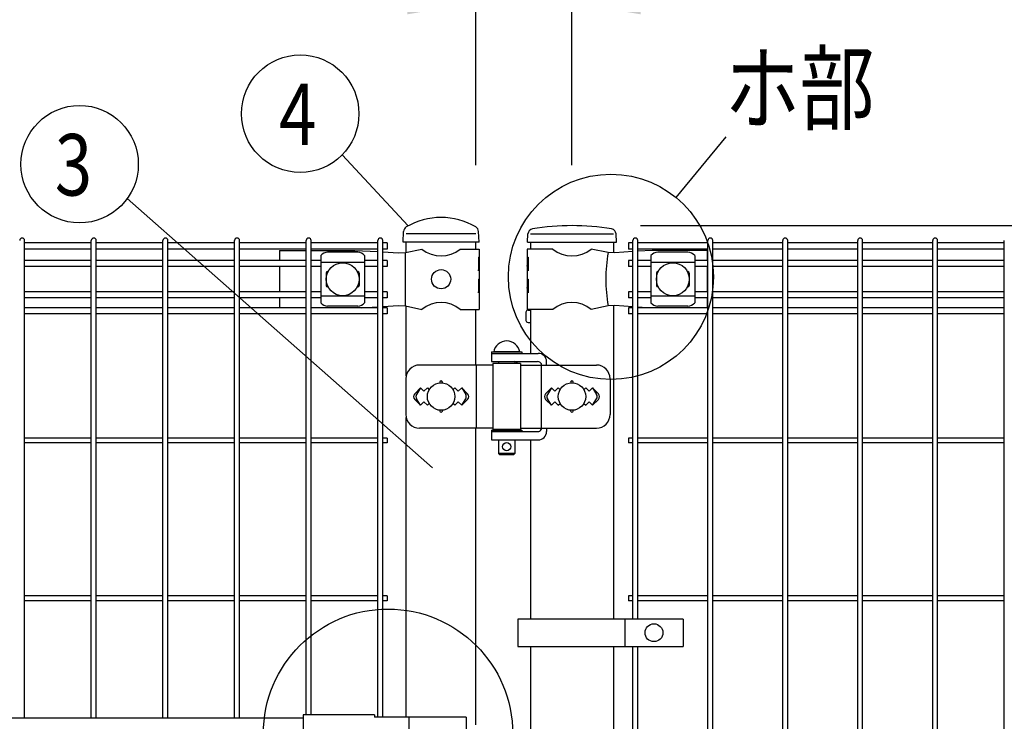
# Model space of a CAD drawing. Units: millimetres. Extents: x 223 to 7340, y 46 to 5280.
# Drawn here: x 1535 to 2252, y 3318 to 3829 of the extents above; entities that cross this region are included whole.
import ezdxf

# ---------------------------------------------------------------- set-up
doc = ezdxf.new("R2010")
doc.units = ezdxf.units.MM
doc.header["$LTSCALE"] = 200
doc.header["$PDMODE"] = 33
doc.header["$PDSIZE"] = 1
for name, color, linetype in [('MOJI', 6, 'Continuous'), ('SJC', 1, 'Continuous'), ('SUNPOU', 4, 'Continuous')]:
    doc.layers.add(name, color=color, linetype=linetype)
doc.styles.add('EXT08', font='ROMANS.shx', dxfattribs={"width": 0.8, "bigfont": 'EXTFONT.shx'})
doc.dimstyles.new('SJC', dxfattribs={"dimtxt": 0.18, "dimasz": 0.18, "dimexe": 0.18, "dimexo": 0.0625, "dimgap": 0.09, "dimtad": 0, "dimtih": 1, "dimtoh": 1, "dimdec": 4, "dimzin": 0, "dimdsep": 46, "dimtxsty": 'Standard', "dimcen": 0.09, "dimadec": 0, "dimazin": 0, "dimtfac": 1, "dimtdec": 4, "dimtofl": 0, "dimtmove": 0, "dimatfit": 3, "dimfxl": 1, "dimtolj": 1, "dimtzin": 0, "dimarcsym": 0})

# ---------------------------------------------------------------- blocks, each defined once
blk = doc.blocks.new('*D2')
at = {"layer": 'DEFPOINTS', "color": 0}
for p in [(1867.39, 3841.73), (1867.39, 3673.45), (1937.39, 3673.45)]:
    blk.add_point(p, dxfattribs=at)
at = {"layer": 'SUNPOU', "color": 0, "lineweight": -2}
for p, q in [((1867.39, 3723.45), (1867.39, 3891.73)), ((1937.39, 3723.45), (1937.39, 3891.73)), ((1817.39, 3841.73), (1767.39, 3841.73)), ((1867.39, 3841.73), (1937.39, 3841.73)), ((1987.39, 3841.73), (2222.15, 3841.73))]:
    blk.add_line(p, q, dxfattribs=at)
at = {"layer": 'SUNPOU', "color": 0}
for points in [[(1817.39, 3850.06), (1817.39, 3833.39), (1867.39, 3841.73)], [(1987.39, 3850.06), (1987.39, 3833.39), (1937.39, 3841.73)]]:
    blk.add_solid(points, dxfattribs=at)
at = {"layer": 'SUNPOU', "color": 0, "insert": (2129.77, 3926.73), "char_height": 50, "attachment_point": 5, "style": 'EXT08'}
blk.add_mtext('\\A1;70', dxfattribs=at)
blk = doc.blocks.new('*D3')
at = {"layer": 'DEFPOINTS', "color": 0}
for p in [(987.39, 3841.73), (987.39, 3673.45), (1867.39, 3673.45)]:
    blk.add_point(p, dxfattribs=at)
at = {"layer": 'SUNPOU', "color": 0, "lineweight": -2}
for p, q in [((987.39, 3723.45), (987.39, 3891.73)), ((1867.39, 3723.45), (1867.39, 3891.73)), ((1817.39, 3841.73), (1037.39, 3841.73))]:
    blk.add_line(p, q, dxfattribs=at)
at = {"layer": 'SUNPOU', "color": 0}
for points in [[(1037.39, 3850.06), (1037.39, 3833.39), (987.39, 3841.73)], [(1817.39, 3850.06), (1817.39, 3833.39), (1867.39, 3841.73)]]:
    blk.add_solid(points, dxfattribs=at)
at = {"layer": 'SUNPOU', "color": 0, "insert": (1427.39, 3926.73), "char_height": 50, "attachment_point": 5, "style": 'EXT08'}
blk.add_mtext('\\A1;880', dxfattribs=at)
blk = doc.blocks.new('*D5')
at = {"layer": 'DEFPOINTS', "color": 0}
for p in [(937.39, 4009.15), (937.39, 3673.45), (1937.39, 3673.45)]:
    blk.add_point(p, dxfattribs=at)
at = {"layer": 'SUNPOU', "color": 0, "lineweight": -2}
for p, q in [((937.39, 3723.45), (937.39, 4059.15)), ((1937.39, 3723.45), (1937.39, 4059.15)), ((1887.39, 4009.15), (987.39, 4009.15))]:
    blk.add_line(p, q, dxfattribs=at)
at = {"layer": 'SUNPOU', "color": 0}
for points in [[(987.39, 4017.49), (987.39, 4000.82), (937.39, 4009.15)], [(1887.39, 4017.49), (1887.39, 4000.82), (1937.39, 4009.15)]]:
    blk.add_solid(points, dxfattribs=at)
at = {"layer": 'SUNPOU', "color": 0, "insert": (1437.39, 4094.15), "char_height": 50, "attachment_point": 5, "style": 'EXT08'}
blk.add_mtext('\\A1;1000', dxfattribs=at)
blk = doc.blocks.new('*D7')
at = {"layer": 'DEFPOINTS', "color": 0}
for p in [(1937.42, 3679.45), (2463.14, 3670.45), (2929.08, 3670.45)]:
    blk.add_point(p, dxfattribs=at)
at = {"layer": 'SUNPOU', "color": 0, "lineweight": -2}
for p, q in [((2929.08, 3729.45), (2929.08, 3908.49)), ((1987.42, 3679.45), (2979.08, 3679.45)), ((2929.08, 3670.45), (2929.08, 3679.45)), ((2513.14, 3670.45), (2979.08, 3670.45)), ((2929.08, 3620.45), (2929.08, 3570.45))]:
    blk.add_line(p, q, dxfattribs=at)
at = {"layer": 'SUNPOU', "color": 0}
for points in [[(2920.75, 3729.45), (2937.41, 3729.45), (2929.08, 3679.45)], [(2920.75, 3620.45), (2937.41, 3620.45), (2929.08, 3670.45)]]:
    blk.add_solid(points, dxfattribs=at)
at = {"layer": 'SUNPOU', "color": 0, "insert": (2869.08, 3843.97), "char_height": 50, "attachment_point": 5, "rotation": 90, "style": 'EXT08'}
blk.add_mtext('\\A1;10', dxfattribs=at)

msp = doc.modelspace()

# ---------------------------------------------------------------- linework, layer by layer
at = {"layer": 'MOJI'}
for p, q in [((1867.38605, 3673.44628), (1816.58605, 3673.44628)), ((1907.13605, 3673.44628), (1967.63605, 3673.44628)), ((1724.28605, 3661.44628), (1743.68605, 3661.44628)), ((1724.28605, 3661.44628), (1724.28605, 3654.09628)), ((1747.28605, 3661.44628), (1779.11905, 3661.44628)), ((1781.26105, 3660.05105), (1759.26105, 3660.05105)), ((1779.11905, 3661.44628), (1795.89605, 3660.5215)), ((1799.49605, 3660.32306), (1810.8667, 3659.69628)), ((1816.11905, 3659.94628), (1828.01907, 3662.44628)), ((1855.95303, 3662.44628), (1869.78605, 3662.44628)), ((1869.78605, 3662.44628), (1869.78605, 3656.44628)), ((1923.41907, 3662.44628), (1904.78605, 3662.44628)), ((1904.78605, 3662.44628), (1904.78605, 3656.44628)), ((1963.79576, 3659.92103), (1951.35303, 3662.44628)), ((1981.76835, 3660.53995), (1968.62687, 3659.69628)), ((1995.88605, 3661.44628), (1985.36835, 3660.77106)), ((2035.88605, 3661.44628), (1995.88605, 3661.44628)), ((2021.88605, 3660.05105), (1999.88605, 3660.05105)), ((2035.88605, 3661.44628), (2035.88605, 3654.09628)), ((1754.26105, 3657.64375), (1754.26105, 3623.24881)), ((1786.26105, 3657.64375), (1786.26105, 3623.24881)), ((1810.8667, 3659.69628), (1816.11905, 3659.94628)), ((1815.76163, 3659.92841), (1815.76163, 3620.96415)), ((1869.27704, 3656.44628), (1869.78605, 3656.44628)), ((1869.27704, 3656.44628), (1869.27704, 3646.44628)), ((1869.78605, 3656.44628), (1869.78605, 3634.44628)), ((1904.78605, 3656.44628), (1905.385, 3656.44628)), ((1904.78605, 3656.44628), (1904.78605, 3634.44628)), ((1905.385, 3656.44628), (1905.385, 3646.44628)), ((1968.62687, 3659.69628), (1963.79576, 3659.92103)), ((1994.88605, 3657.64375), (1994.88605, 3623.24881)), ((2026.88605, 3657.64375), (2026.88605, 3623.24881)), ((1724.28605, 3649.59628), (1724.28605, 3631.29628)), ((1786.26105, 3652.69434), (1754.26105, 3652.69434)), ((1759.26105, 3645.94628), (1759.59569, 3645.94628)), ((1780.92642, 3645.94628), (1781.26105, 3645.94628)), ((1869.27704, 3646.44628), (1869.78605, 3650.44628)), ((1869.78605, 3650.44628), (1869.78605, 3640.44628)), ((1904.78605, 3650.44628), (1904.78605, 3640.44628)), ((1905.385, 3646.44628), (1904.78605, 3650.44628)), ((2026.88605, 3652.69434), (1994.88605, 3652.69434)), ((1999.88605, 3645.94628), (2000.22069, 3645.94628)), ((2021.55141, 3645.94628), (2021.88605, 3645.94628)), ((2035.88605, 3649.59628), (2035.88605, 3631.29628)), ((1758.26105, 3644.94628), (1758.26105, 3635.94628)), ((1782.26105, 3644.94628), (1782.26105, 3635.94628)), ((1869.27704, 3640.44628), (1869.78605, 3640.44628)), ((1869.27704, 3640.44628), (1869.27704, 3630.44628)), ((1904.78605, 3640.44628), (1905.385, 3640.44628)), ((1905.385, 3640.44628), (1905.385, 3630.44628)), ((1998.88605, 3644.94628), (1998.88605, 3635.94628)), ((2022.88605, 3644.94628), (2022.88605, 3635.94628)), ((1759.26105, 3634.94628), (1759.59569, 3634.94628)), ((1780.92642, 3634.94628), (1781.26105, 3634.94628)), ((1869.27704, 3630.44628), (1869.78605, 3634.44628)), ((1869.78605, 3634.44628), (1869.78605, 3618.44628)), ((1904.78605, 3634.44628), (1904.78605, 3618.44628)), ((1905.385, 3630.44628), (1904.78605, 3634.44628)), ((1999.88605, 3634.94628), (2000.22069, 3634.94628)), ((2021.55141, 3634.94628), (2021.88605, 3634.94628)), ((1724.28605, 3626.79628), (1724.28605, 3619.69628)), ((1786.26105, 3628.19822), (1754.26105, 3628.19822)), ((2026.88605, 3628.19822), (1994.88605, 3628.19822)), ((2035.88605, 3626.79628), (2035.88605, 3619.69628)), ((1781.26105, 3620.84151), (1759.26105, 3620.84151)), ((1783.65443, 3619.69628), (1795.89605, 3620.37107)), ((1799.49605, 3620.56951), (1810.8667, 3621.19628)), ((1810.8667, 3621.19628), (1816.11905, 3620.94628)), ((1816.11905, 3620.94628), (1828.01907, 3618.44628)), ((1855.95303, 3618.44628), (1869.78605, 3618.44628)), ((1923.41907, 3618.44628), (1904.78605, 3618.44628)), ((1963.79576, 3620.97153), (1951.35303, 3618.44628)), ((1968.62687, 3621.19628), (1963.79576, 3620.97153)), ((1981.76835, 3620.35262), (1968.62687, 3621.19628)), ((1991.99188, 3619.69628), (1985.36835, 3620.1215)), ((2021.88605, 3620.84151), (1999.88605, 3620.84151)), ((1878.81105, 3587.44628), (1900.81105, 3587.44628)), ((1878.81105, 3587.44628), (1878.81105, 3586.44628)), ((1878.81105, 3586.44628), (1878.81105, 3580.44628)), ((1878.81105, 3586.44628), (1912.86554, 3586.44628)), ((1878.81105, 3586.44628), (1900.81105, 3586.44628)), ((1899.31105, 3587.44628), (1880.31105, 3587.44628)), ((1900.81105, 3587.44628), (1900.81105, 3586.44628)), ((1879.81105, 3577.94628), (1826.33225, 3577.94628)), ((1867.58842, 3577.94628), (1867.58842, 3531.94628)), ((1878.81105, 3580.44628), (1912.37247, 3580.44628)), ((1879.81105, 3578.94628), (1879.81105, 3530.94628)), ((1899.81105, 3578.94628), (1879.81105, 3578.94628)), ((1883.81105, 3580.44628), (1883.81105, 3578.94628)), ((1895.81105, 3580.44628), (1895.81105, 3578.94628)), ((1899.81105, 3578.94628), (1899.81105, 3530.94628)), ((1899.81105, 3577.94628), (1955.15516, 3577.94628)), ((1914.97055, 3578.94628), (1914.97055, 3530.94628)), ((1918.86554, 3577.94628), (1918.86554, 3580.44628)), ((1816.33225, 3567.94628), (1816.33225, 3541.94628)), ((1965.15516, 3567.94628), (1965.15516, 3541.94628)), ((1826.98605, 3561.31024), (1822.74341, 3557.0676)), ((1826.98605, 3561.31024), (1824.06004, 3556.50702)), ((1826.98605, 3561.31024), (1829.48605, 3558.81024)), ((1829.48605, 3558.81024), (1831.98605, 3561.31024)), ((1831.98605, 3561.31024), (1833.33467, 3559.96162)), ((1850.63743, 3559.96162), (1851.98605, 3561.31024)), ((1851.98605, 3561.31024), (1854.48605, 3558.81024)), ((1854.48605, 3558.81024), (1856.98605, 3561.31024)), ((1856.98605, 3561.31024), (1861.22869, 3557.0676)), ((1856.98605, 3561.31024), (1859.91206, 3556.50702)), ((1922.38605, 3561.31024), (1918.14312, 3557.06731)), ((1922.38605, 3561.31024), (1919.46007, 3556.507)), ((1924.88605, 3558.81024), (1922.38605, 3561.31024)), ((1927.38605, 3561.31024), (1924.88605, 3558.81024)), ((1928.73467, 3559.96162), (1927.38605, 3561.31024)), ((1947.38605, 3561.31024), (1946.03743, 3559.96162)), ((1949.88605, 3558.81024), (1947.38605, 3561.31024)), ((1952.38605, 3561.31024), (1949.88605, 3558.81024)), ((1952.38605, 3561.31024), (1956.62898, 3557.06731)), ((1952.38605, 3561.31024), (1955.31203, 3556.507)), ((1822.74341, 3552.82496), (1826.98605, 3548.58232)), ((1826.98605, 3548.58232), (1824.06004, 3553.38554)), ((1856.98605, 3548.58232), (1859.91206, 3553.38554)), ((1861.22869, 3552.82496), (1856.98605, 3548.58232)), ((1918.14341, 3552.82496), (1922.38605, 3548.58232)), ((1922.38605, 3548.58232), (1919.46007, 3553.38556)), ((1952.38605, 3548.58232), (1955.31203, 3553.38556)), ((1956.62869, 3552.82496), (1952.38605, 3548.58232)), ((1829.48605, 3551.08232), (1826.98605, 3548.58232)), ((1831.98605, 3548.58232), (1829.48605, 3551.08232)), ((1833.33467, 3549.93094), (1831.98605, 3548.58232)), ((1851.98605, 3548.58232), (1850.63743, 3549.93094)), ((1854.48605, 3551.08232), (1851.98605, 3548.58232)), ((1856.98605, 3548.58232), (1854.48605, 3551.08232)), ((1922.38605, 3548.58232), (1924.88605, 3551.08232)), ((1924.88605, 3551.08232), (1927.38605, 3548.58232)), ((1927.38605, 3548.58232), (1928.73467, 3549.93094)), ((1946.03743, 3549.93094), (1947.38605, 3548.58232)), ((1947.38605, 3548.58232), (1949.88605, 3551.08232)), ((1949.88605, 3551.08232), (1952.38605, 3548.58232)), ((1879.81105, 3531.94628), (1826.33225, 3531.94628)), ((1899.81105, 3530.94628), (1879.81105, 3530.94628)), ((1883.81105, 3530.94628), (1883.81105, 3530.44628)), ((1895.81105, 3530.94628), (1895.81105, 3530.44628)), ((1899.81105, 3531.94628), (1955.15516, 3531.94628)), ((1918.86554, 3531.94628), (1918.86554, 3529.44628)), ((1878.81105, 3530.44628), (1900.81105, 3530.44628)), ((1878.81105, 3530.44628), (1878.81105, 3529.44628)), ((1878.81105, 3529.44628), (1878.81105, 3523.44628)), ((1878.81105, 3529.44628), (1912.37247, 3529.44628)), ((1878.81105, 3529.44628), (1900.81105, 3529.44628)), ((1900.81105, 3530.44628), (1900.81105, 3529.44628)), ((1878.81105, 3523.44628), (1912.86554, 3523.44628)), ((1883.81105, 3523.44628), (1883.81105, 3513.44628)), ((1895.81105, 3523.44628), (1895.81105, 3513.44628)), ((1895.81105, 3513.44628), (1883.81105, 3513.44628)), ((1883.81105, 3513.44628), (1884.81105, 3512.44628)), ((1894.81105, 3512.44628), (1884.81105, 3512.44628)), ((1895.81105, 3513.44628), (1894.81105, 3512.44628)), ((2018.36509, 3392.94626), (1897.86509, 3392.94626)), ((1897.86509, 3392.94626), (1897.86509, 3372.94626)), ((1975.89834, 3392.94626), (1975.89834, 3372.94626)), ((2018.36509, 3392.94626), (2018.36509, 3372.94626)), ((1897.86509, 3372.94626), (2018.36509, 3372.94626)), ((1741.38605, 3323.04628), (1741.38605, 3276.84628)), ((1793.38605, 3323.04628), (1741.38605, 3323.04628)), ((1793.38605, 3323.04628), (1793.38605, 3321.44628)), ((1113.38605, 3320.94628), (1741.38605, 3320.94628)), ((1860.26506, 3321.44628), (1793.38605, 3321.44628)), ((1818.47744, 3321.44628), (1818.47744, 3278.44628)), ((1860.26506, 3321.44628), (1860.26506, 3278.44628))]:
    msp.add_line(p, q, dxfattribs=at)
for centre, radius in [((1770.26105, 3640.44628), 12), ((1841.98605, 3640.44628), 7), ((2010.88605, 3640.44628), 12), ((1841.98605, 3554.94628), 10), ((1937.38605, 3554.94628), 10), ((1889.81105, 3518.44628), 3), ((1997.13171, 3382.94626), 6.5)]:
    msp.add_circle(centre, radius, dxfattribs=at)
for centre, radius, start, end in [((1759.96058, 3652.20193), 7.88023, 95.09287462, 136.32509169), ((1780.56152, 3652.20193), 7.88023, 43.67490831, 84.90712538), ((1841.98605, 3679.45393), 22.00765, 230.60656182, 309.39343818), ((1937.38605, 3679.45393), 22.00765, 230.60656182, 309.39343818), ((2000.58558, 3652.20193), 7.88023, 95.09287462, 136.32509169), ((2021.18652, 3652.20193), 7.88023, 43.67490831, 84.90712538), ((2071.88068, 3640.44628), 109.82539, 169.78603114, 190.21396886), ((1759.26105, 3644.94628), 1, 90, 180), ((1781.26105, 3644.94628), 1, 0, 90), ((1999.88605, 3644.94628), 1, 90, 180), ((2021.88605, 3644.94628), 1, 0, 90), ((1759.26105, 3635.94628), 1, 180, 270), ((1781.26105, 3635.94628), 1, 270, 0), ((1999.88605, 3635.94628), 1, 180, 270), ((2021.88605, 3635.94628), 1, 270, 0), ((1759.96058, 3628.69063), 7.88023, 223.67490831, 264.90712538), ((1780.56152, 3628.69063), 7.88023, 275.09287462, 316.32509169), ((1841.98605, 3601.43863), 22.00765, 50.60656182, 129.39343818), ((1937.38605, 3601.43863), 22.00765, 50.60656182, 129.39343818), ((2000.58558, 3628.69063), 7.88023, 223.67490831, 264.90712538), ((2021.18652, 3628.69063), 7.88023, 275.09287462, 316.32509169), ((1889.81105, 3585.80566), 9.64062, 9.79818491, 170.20181509), ((1912.86554, 3580.44628), 6, 0, 90), ((1826.33225, 3567.94628), 10, 90, 180), ((1895.33295, 3577.44628), 3, 30, 80.82980076), ((1912.37247, 3577.44628), 3, 30, 90), ((1955.15516, 3567.94628), 10, 0, 90), ((1841.98605, 3565.31024), 1, 336.05783135, 203.94216865), ((1937.38605, 3565.31024), 1, 336.05783135, 203.94216865), ((1824.86473, 3554.94628), 3, 135, 225), ((1826.62209, 3554.94628), 3, 148.65121084, 211.34878916), ((1857.35001, 3554.94628), 3, 328.65121084, 31.34878916), ((1859.10737, 3554.94628), 3, 315, 45), ((1920.26473, 3554.94628), 3, 135, 225), ((1922.02213, 3554.94628), 3, 148.65156482, 211.34843518), ((1952.74997, 3554.94628), 3, 328.65156482, 31.34843518), ((1954.50737, 3554.94628), 3, 315, 45), ((1826.33225, 3541.94628), 10, 180, 270), ((1841.98605, 3544.58232), 1, 156.05783135, 23.94216865), ((1937.38605, 3544.58232), 1, 156.05783135, 23.94216865), ((1955.15516, 3541.94628), 10, 270, 0), ((1895.33295, 3532.44628), 3, 318.1896851, 330), ((1912.37247, 3532.44628), 3, 270, 330), ((1912.86554, 3529.44628), 6, 270, 0)]:
    msp.add_arc(centre, radius, start, end, dxfattribs=at)
at = {"layer": 'SJC'}
for p, q in [((1814.33605, 3667.44628), (1814.67723, 3675.24099)), ((1869.63605, 3667.44628), (1869.2941, 3675.25853)), ((1538.44605, 3320.94628), (1538.44605, 3668.64628)), ((1587.05605, 3320.94628), (1587.05605, 3668.64628)), ((1590.65605, 3320.94628), (1590.65605, 3668.64628)), ((1639.26605, 3320.94628), (1639.26605, 3668.64628)), ((1642.86605, 3320.94628), (1642.86605, 3668.64628)), ((1691.47605, 3320.94628), (1691.47605, 3668.64628)), ((1695.07605, 3320.94628), (1695.07605, 3668.64628)), ((1743.68605, 3323.04628), (1743.68605, 3668.64628)), ((1747.28605, 3323.04628), (1747.28605, 3668.64628)), ((1795.89605, 3321.44628), (1795.89605, 3668.64628)), ((1799.49605, 3321.44628), (1799.49605, 3668.64628)), ((1869.63605, 3667.44628), (1814.33605, 3667.44628)), ((1816.58605, 3660.04439), (1816.58605, 3667.44628)), ((1867.38605, 3662.44628), (1867.38605, 3667.44628)), ((1904.91898, 3667.44628), (1905.31761, 3673.42577)), ((1904.91898, 3667.44628), (1969.91898, 3667.44628)), ((1907.13605, 3667.44628), (1907.13605, 3662.44628)), ((1967.63605, 3667.44628), (1967.63605, 3659.74238)), ((1969.91898, 3667.44628), (1969.52035, 3673.42577)), ((1981.76835, 3392.94626), (1981.76835, 3668.64628)), ((1985.36835, 3392.94626), (1985.36835, 3668.64628)), ((2036.39835, 2802.24628), (2036.39835, 3668.64628)), ((2039.99835, 2802.24628), (2039.99835, 3668.64628)), ((2091.02835, 2802.24628), (2091.02835, 3668.64628)), ((2094.62835, 2802.24628), (2094.62835, 3668.64628)), ((2145.65835, 2802.24628), (2145.65835, 3668.64628)), ((2149.25835, 2802.24628), (2149.25835, 3668.64628)), ((2200.28835, 2802.24628), (2200.28835, 3668.64628)), ((2203.88835, 2802.24628), (2203.88835, 3668.64628)), ((2252.49835, 2802.24628), (2252.49835, 3668.64628)), ((1587.05605, 3666.89628), (1538.44605, 3666.89628)), ((1587.05605, 3662.39628), (1538.44605, 3662.39628)), ((1639.26605, 3666.89628), (1590.65605, 3666.89628)), ((1639.26605, 3662.39628), (1590.65605, 3662.39628)), ((1691.47605, 3666.89628), (1642.86605, 3666.89628)), ((1691.47605, 3662.39628), (1642.86605, 3662.39628)), ((1743.68605, 3666.89628), (1695.07605, 3666.89628)), ((1743.68605, 3662.39628), (1695.07605, 3662.39628)), ((1795.89605, 3666.89628), (1747.28605, 3666.89628)), ((1795.89605, 3662.39628), (1747.28605, 3662.39628)), ((1802.69605, 3666.89628), (1799.49605, 3666.89628)), ((1802.69605, 3662.39628), (1799.49605, 3662.39628)), ((1802.69605, 3666.89628), (1802.69605, 3662.39628)), ((1981.76835, 3666.89628), (1978.56835, 3666.89628)), ((1978.56835, 3666.89628), (1978.56835, 3662.39628)), ((1981.76835, 3662.39628), (1978.56835, 3662.39628)), ((2036.39835, 3666.89628), (1985.36835, 3666.89628)), ((2036.39835, 3662.39628), (1985.36835, 3662.39628)), ((2091.02835, 3666.89628), (2039.99835, 3666.89628)), ((2091.02835, 3662.39628), (2039.99835, 3662.39628)), ((2145.65835, 3666.89628), (2094.62835, 3666.89628)), ((2145.65835, 3662.39628), (2094.62835, 3662.39628)), ((2200.28835, 3666.89628), (2149.25835, 3666.89628)), ((2200.28835, 3662.39628), (2149.25835, 3662.39628)), ((2252.49835, 3666.89628), (2203.88835, 3666.89628)), ((2252.49835, 3662.39628), (2203.88835, 3662.39628)), ((1587.05605, 3654.09628), (1538.44605, 3654.09628)), ((1639.26605, 3654.09628), (1590.65605, 3654.09628)), ((1691.47605, 3654.09628), (1642.86605, 3654.09628)), ((1743.68605, 3654.09628), (1695.07605, 3654.09628)), ((1754.26105, 3654.09628), (1747.28605, 3654.09628)), ((1795.89605, 3654.09628), (1786.26105, 3654.09628)), ((1802.69605, 3654.09628), (1799.49605, 3654.09628)), ((1802.69605, 3654.09628), (1802.69605, 3649.59628)), ((1981.76835, 3654.09628), (1978.56835, 3654.09628)), ((1978.56835, 3654.09628), (1978.56835, 3649.59628)), ((1994.88605, 3654.09628), (1985.36835, 3654.09628)), ((2036.39835, 3654.09628), (2026.88605, 3654.09628)), ((2091.02835, 3654.09628), (2039.99835, 3654.09628)), ((2145.65835, 3654.09628), (2094.62835, 3654.09628)), ((2200.28835, 3654.09628), (2149.25835, 3654.09628)), ((2252.49835, 3654.09628), (2203.88835, 3654.09628)), ((1587.05605, 3649.59628), (1538.44605, 3649.59628)), ((1639.26605, 3649.59628), (1590.65605, 3649.59628)), ((1691.47605, 3649.59628), (1642.86605, 3649.59628)), ((1743.68605, 3649.59628), (1695.07605, 3649.59628)), ((1754.26105, 3649.59628), (1747.28605, 3649.59628)), ((1795.89605, 3649.59628), (1786.26105, 3649.59628)), ((1802.69605, 3649.59628), (1799.49605, 3649.59628)), ((1981.76835, 3649.59628), (1978.56835, 3649.59628)), ((1994.88605, 3649.59628), (1985.36835, 3649.59628)), ((2036.39835, 3649.59628), (2026.88605, 3649.59628)), ((2091.02835, 3649.59628), (2039.99835, 3649.59628)), ((2145.65835, 3649.59628), (2094.62835, 3649.59628)), ((2200.28835, 3649.59628), (2149.25835, 3649.59628)), ((2252.49835, 3649.59628), (2203.88835, 3649.59628)), ((1587.05605, 3631.29628), (1538.44605, 3631.29628)), ((1587.05605, 3626.79628), (1538.44605, 3626.79628)), ((1639.26605, 3631.29628), (1590.65605, 3631.29628)), ((1639.26605, 3626.79628), (1590.65605, 3626.79628)), ((1691.47605, 3631.29628), (1642.86605, 3631.29628)), ((1691.47605, 3626.79628), (1642.86605, 3626.79628)), ((1743.68605, 3631.29628), (1695.07605, 3631.29628)), ((1743.68605, 3626.79628), (1695.07605, 3626.79628)), ((1754.26105, 3631.29628), (1747.28605, 3631.29628)), ((1754.26105, 3626.79628), (1747.28605, 3626.79628)), ((1795.89605, 3631.29628), (1786.26105, 3631.29628)), ((1795.89605, 3626.79628), (1786.26105, 3626.79628)), ((1802.69605, 3631.29628), (1799.49605, 3631.29628)), ((1802.69605, 3626.79628), (1799.49605, 3626.79628)), ((1802.69605, 3631.29628), (1802.69605, 3626.79628)), ((1981.76835, 3631.29628), (1978.56835, 3631.29628)), ((1978.56835, 3631.29628), (1978.56835, 3626.79628)), ((1981.76835, 3626.79628), (1978.56835, 3626.79628)), ((1994.88605, 3631.29628), (1985.36835, 3631.29628)), ((1994.88605, 3626.79628), (1985.36835, 3626.79628)), ((2036.39835, 3631.29628), (2026.88605, 3631.29628)), ((2036.39835, 3626.79628), (2026.88605, 3626.79628)), ((2091.02835, 3631.29628), (2039.99835, 3631.29628)), ((2091.02835, 3626.79628), (2039.99835, 3626.79628)), ((2145.65835, 3631.29628), (2094.62835, 3631.29628)), ((2145.65835, 3626.79628), (2094.62835, 3626.79628)), ((2200.28835, 3631.29628), (2149.25835, 3631.29628)), ((2200.28835, 3626.79628), (2149.25835, 3626.79628)), ((2252.49835, 3631.29628), (2203.88835, 3631.29628)), ((2252.49835, 3626.79628), (2203.88835, 3626.79628)), ((1587.05605, 3619.69628), (1538.44605, 3619.69628)), ((1639.26605, 3619.69628), (1590.65605, 3619.69628)), ((1691.47605, 3619.69628), (1642.86605, 3619.69628)), ((1743.68605, 3619.69628), (1695.07605, 3619.69628)), ((1795.89605, 3619.69628), (1747.28605, 3619.69628)), ((1802.69605, 3619.69628), (1799.49605, 3619.69628)), ((1802.69605, 3619.69628), (1802.69605, 3615.19628)), ((1816.58605, 3570.18492), (1816.58605, 3620.84817)), ((1867.38605, 3577.94628), (1867.38605, 3618.44628)), ((1905.33605, 3617.94628), (1907.13605, 3617.94628)), ((1907.13605, 3618.44628), (1907.13605, 3586.44628)), ((1967.63605, 3621.15019), (1967.63605, 3392.94626)), ((1981.76835, 3619.69628), (1978.56835, 3619.69628)), ((1978.56835, 3619.69628), (1978.56835, 3615.19628)), ((2036.39835, 3619.69628), (1985.36835, 3619.69628)), ((2091.02835, 3619.69628), (2039.99835, 3619.69628)), ((2145.65835, 3619.69628), (2094.62835, 3619.69628)), ((2200.28835, 3619.69628), (2149.25835, 3619.69628)), ((2252.49835, 3619.69628), (2203.88835, 3619.69628)), ((1587.05605, 3615.19628), (1538.44605, 3615.19628)), ((1639.26605, 3615.19628), (1590.65605, 3615.19628)), ((1691.47605, 3615.19628), (1642.86605, 3615.19628)), ((1743.68605, 3615.19628), (1695.07605, 3615.19628)), ((1795.89605, 3615.19628), (1747.28605, 3615.19628)), ((1802.69605, 3615.19628), (1799.49605, 3615.19628)), ((1903.83605, 3616.44628), (1903.83605, 3610.44628)), ((1981.76835, 3615.19628), (1978.56835, 3615.19628)), ((2036.39835, 3615.19628), (1985.36835, 3615.19628)), ((2091.02835, 3615.19628), (2039.99835, 3615.19628)), ((2145.65835, 3615.19628), (2094.62835, 3615.19628)), ((2200.28835, 3615.19628), (2149.25835, 3615.19628)), ((2252.49835, 3615.19628), (2203.88835, 3615.19628)), ((1905.33605, 3608.94628), (1907.13605, 3608.94628)), ((1816.58605, 3321.44628), (1816.58605, 3539.70764)), ((1867.38605, 3508.66106), (1867.38605, 3531.94628)), ((1867.38605, 3315.94628), (1867.38605, 3531.94628)), ((1587.05605, 3524.74628), (1538.44605, 3524.74628)), ((1639.26605, 3524.74628), (1590.65605, 3524.74628)), ((1691.47605, 3524.74628), (1642.86605, 3524.74628)), ((1743.68605, 3524.74628), (1695.07605, 3524.74628)), ((1795.89605, 3524.74628), (1747.28605, 3524.74628)), ((1802.69605, 3524.74628), (1799.49605, 3524.74628)), ((1802.69605, 3524.74628), (1802.69605, 3521.14628)), ((1981.76835, 3524.74628), (1978.56835, 3524.74628)), ((1978.56835, 3524.74628), (1978.56835, 3521.14628)), ((2036.39835, 3524.74628), (1985.36835, 3524.74628)), ((2091.02835, 3524.74628), (2039.99835, 3524.74628)), ((2145.65835, 3524.74628), (2094.62835, 3524.74628)), ((2200.28835, 3524.74628), (2149.25835, 3524.74628)), ((2252.49835, 3524.74628), (2203.88835, 3524.74628)), ((1587.05605, 3521.14628), (1538.44605, 3521.14628)), ((1639.26605, 3521.14628), (1590.65605, 3521.14628)), ((1691.47605, 3521.14628), (1642.86605, 3521.14628)), ((1743.68605, 3521.14628), (1695.07605, 3521.14628)), ((1795.89605, 3521.14628), (1747.28605, 3521.14628)), ((1802.69605, 3521.14628), (1799.49605, 3521.14628)), ((1907.13605, 3523.44628), (1907.13605, 3392.94626)), ((1981.76835, 3521.14628), (1978.56835, 3521.14628)), ((2036.39835, 3521.14628), (1985.36835, 3521.14628)), ((2091.02835, 3521.14628), (2039.99835, 3521.14628)), ((2145.65835, 3521.14628), (2094.62835, 3521.14628)), ((2200.28835, 3521.14628), (2149.25835, 3521.14628)), ((2252.49835, 3521.14628), (2203.88835, 3521.14628)), ((1587.05605, 3409.74628), (1538.44605, 3409.74628)), ((1639.26605, 3409.74628), (1590.65605, 3409.74628)), ((1691.47605, 3409.74628), (1642.86605, 3409.74628)), ((1743.68605, 3409.74628), (1695.07605, 3409.74628)), ((1795.89605, 3409.74628), (1747.28605, 3409.74628)), ((1802.69605, 3409.74628), (1799.49605, 3409.74628)), ((1802.69605, 3409.74628), (1802.69605, 3406.14628)), ((1981.76835, 3409.74628), (1978.56835, 3409.74628)), ((1978.56835, 3409.74628), (1978.56835, 3406.14628)), ((2036.39835, 3409.74628), (1985.36835, 3409.74628)), ((2091.02835, 3409.74628), (2039.99835, 3409.74628)), ((2145.65835, 3409.74628), (2094.62835, 3409.74628)), ((2200.28835, 3409.74628), (2149.25835, 3409.74628)), ((2252.49835, 3409.74628), (2203.88835, 3409.74628)), ((1587.05605, 3406.14628), (1538.44605, 3406.14628)), ((1639.26605, 3406.14628), (1590.65605, 3406.14628)), ((1691.47605, 3406.14628), (1642.86605, 3406.14628)), ((1743.68605, 3406.14628), (1695.07605, 3406.14628)), ((1795.89605, 3406.14628), (1747.28605, 3406.14628)), ((1802.69605, 3406.14628), (1799.49605, 3406.14628)), ((1981.76835, 3406.14628), (1978.56835, 3406.14628)), ((2036.39835, 3406.14628), (1985.36835, 3406.14628)), ((2091.02835, 3406.14628), (2039.99835, 3406.14628)), ((2145.65835, 3406.14628), (2094.62835, 3406.14628)), ((2200.28835, 3406.14628), (2149.25835, 3406.14628)), ((2252.49835, 3406.14628), (2203.88835, 3406.14628)), ((1907.13605, 3372.94626), (1907.13605, 3047.94626)), ((1967.63605, 3372.94626), (1967.63605, 3047.94626)), ((1981.76835, 3047.94626), (1981.76835, 3372.94626)), ((1985.36835, 3047.94626), (1985.36835, 3372.94626))]:
    msp.add_line(p, q, dxfattribs=at)
for centre, radius, start, end in [((1842.00051, 3635.61229), 49.834, 59.44943327, 120.59367938), ((1818.67341, 3675.06607), 4, 120.59276793, 177.49369416), ((1865.29792, 3675.08362), 4, 2.50630584, 59.45034472), ((1865.29792, 3675.08362), 4, 2.50630584, 59.45034472), ((1909.30875, 3673.1597), 4, 101.22877869, 176.18592517), ((1937.41898, 3501.68239), 177.76389, 80.64714738, 99.35285262), ((1965.52921, 3673.1597), 4, 3.81407483, 78.77122131), ((1536.64605, 3668.64628), 1.8, 90, 179.99999909), ((1536.64605, 3668.64628), 1.8, 359.99999909, 90), ((1588.85605, 3668.64628), 1.8, 90, 179.99999909), ((1588.85605, 3668.64628), 1.8, 359.99999909, 90), ((1641.06605, 3668.64628), 1.8, 90, 179.99999909), ((1641.06605, 3668.64628), 1.8, 359.99999909, 90), ((1693.27605, 3668.64628), 1.8, 90, 179.99999909), ((1693.27605, 3668.64628), 1.8, 359.99999909, 90), ((1745.48605, 3668.64628), 1.8, 90, 179.99999909), ((1745.48605, 3668.64628), 1.8, 359.99999909, 90), ((1797.69605, 3668.64628), 1.8, 90, 179.99999909), ((1797.69605, 3668.64628), 1.8, 359.99999909, 90), ((1983.56835, 3668.64628), 1.8, 90, 179.99999909), ((1983.56835, 3668.64628), 1.8, 359.99999909, 90), ((2038.19835, 3668.64628), 1.8, 90, 179.99999909), ((2038.19835, 3668.64628), 1.8, 359.99999909, 90), ((2092.82835, 3668.64628), 1.8, 90, 179.99999909), ((2092.82835, 3668.64628), 1.8, 359.99999909, 90), ((2147.45835, 3668.64628), 1.8, 90, 179.99999909), ((2147.45835, 3668.64628), 1.8, 359.99999909, 90), ((2202.08835, 3668.64628), 1.8, 90, 179.99999909), ((2202.08835, 3668.64628), 1.8, 359.99999909, 90), ((1905.33605, 3616.44628), 1.5, 90, 180), ((1905.33605, 3610.44628), 1.5, 180, 270)]:
    msp.add_arc(centre, radius, start, end, dxfattribs=at)
at = {"layer": 'SUNPOU'}
for p, q in [((2013.25919, 3699.93365), (2049.71883, 3744.25401)), ((1817.90933, 3679.4077), (1769.933, 3731.09317)), ((1835.79426, 3503.0422), (1613.25627, 3699.22139))]:
    msp.add_line(p, q, dxfattribs=at)
for centre, radius in [((1739.34702, 3761.00329), 42.77988), ((1578.53423, 3724.21133), 42.77988), ((1965.76533, 3642.20008), 74.75849), ((1803.32658, 3309.33561), 90.87465)]:
    msp.add_circle(centre, radius, dxfattribs=at)

# ---------------------------------------------------------------- texts
at = {"layer": 'SUNPOU', "style": 'EXT08', "width": 0.8}
for s, height, p in [('ホ部', 50, (2048.7696, 3754.51873)), ('4', 44.8, (1723.91763, 3738.18828)), ('3', 44.8, (1560.49386, 3701.39631))]:
    msp.add_text(s, height=height, dxfattribs=at).set_placement(p)

# ---------------------------------------------------------------- dimensions: what is measured, and where the dimension line sits
at = {"layer": 'SUNPOU'}
for base, p1, p2, picture, middle in [((937.38605, 4009.15308), (1937.38605, 3673.44628), (937.38605, 3673.44628), '*D5', (1437.38605, 4094.15308)), ((987.38605, 3841.72573), (1867.38605, 3673.44628), (987.38605, 3673.44628), '*D3', (1427.38605, 3926.72573))]:
    dim = msp.add_linear_dim(base=base, p1=p1, p2=p2, dimstyle='SJC', override={"dimscale": 50, "dimtxt": 1, "dimasz": 1, "dimexe": 1, "dimexo": 1, "dimgap": 1.2, "dimtad": 1, "dimtih": 0, "dimtoh": 0, "dimzin": 8, "dimtxsty": 'EXT08', "dimtofl": 1, "dimtmove": 2}, dxfattribs=at)
    dim.commit()
    dim.dimension.update_dxf_attribs({"geometry": picture, "text_midpoint": middle})
dim = msp.add_linear_dim(base=(1867.38605, 3841.72573), p1=(1937.38605, 3673.44628), p2=(1867.38605, 3673.44628), dimstyle='SJC', override={"dimscale": 50, "dimtxt": 1, "dimasz": 1, "dimexe": 1, "dimexo": 1, "dimgap": 1.2, "dimtad": 1, "dimtih": 0, "dimtoh": 0, "dimzin": 8, "dimtxsty": 'EXT08', "dimtofl": 1, "dimtmove": 0}, dxfattribs=at)
dim.commit()
dim.dimension.update_dxf_attribs({"geometry": '*D2', "text_midpoint": (2129.767, 3841.72573), "dimtype": 160})
dim = msp.add_linear_dim(base=(2929.07942, 3670.44628), p1=(1937.41898, 3679.44628), p2=(2463.13835, 3670.44628), angle=90, text='10', dimstyle='SJC', override={"dimscale": 50, "dimtxt": 1, "dimasz": 1, "dimexe": 1, "dimexo": 1, "dimgap": 0.7, "dimtad": 1, "dimtih": 0, "dimtoh": 0, "dimdec": 1, "dimzin": 8, "dimtxsty": 'EXT08', "dimtofl": 1, "dimtmove": 0}, dxfattribs=at)
dim.commit()
dim.dimension.update_dxf_attribs({"geometry": '*D7', "text_midpoint": (2929.07942, 3843.97009), "dimtype": 160})

doc.saveas('drawing.dxf')
